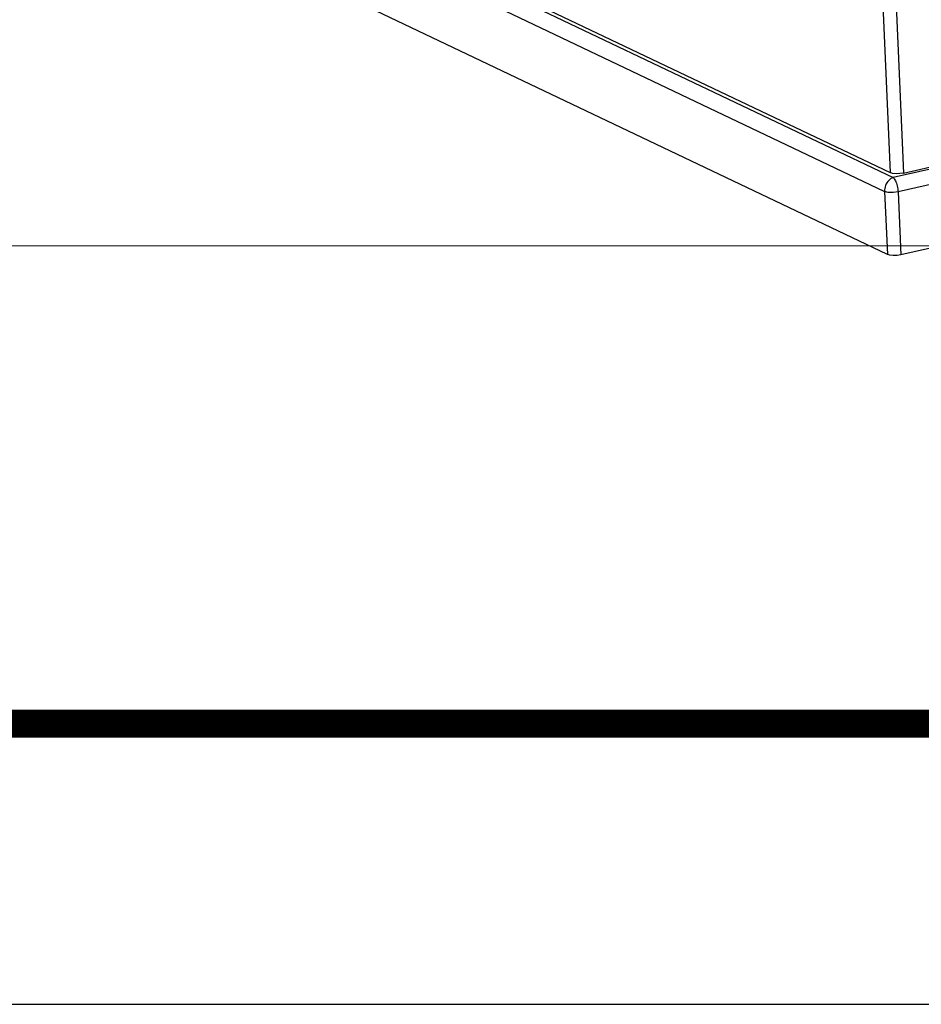
# Model space of a CAD drawing. Units: millimetres. Extents: x 5997 to 6915, y 864 to 1502.
# Drawn here: x 6449 to 6500, y 864 to 919 of the extents above; entities that cross this region are included whole.
import ezdxf
from ezdxf.enums import TextEntityAlignment as Align

# ---------------------------------------------------------------- set-up
doc = ezdxf.new("R2010")
doc.units = ezdxf.units.MM
doc.layers.add('from', color=7, linetype='Continuous')
doc.styles.add('FFS', font='SIMFANG.TTF', dxfattribs={"width": 0.9})
doc.styles.add('宋体', font='SimSun.ttf')
doc.dimstyles.new('YanXiu', dxfattribs={"dimtxt": 2.5, "dimasz": 2.2, "dimexe": 1, "dimexo": 0.6, "dimgap": 0.66, "dimtad": 0, "dimzin": 1, "dimdsep": 46, "dimtxsty": 'FFS', "dimcen": 0, "dimclrd": 256, "dimclre": 131, "dimclrt": 42, "dimazin": 0, "dimtfac": 1, "dimtofl": 0, "dimtmove": 0, "dimatfit": 3, "dimfxl": 0, "dimlwd": 5, "dimlwe": 5, "dimarcsym": 0})

# ---------------------------------------------------------------- blocks, each defined once
blk = doc.blocks.new('TK-D')
at = {"layer": 'from'}
blk.add_lwpolyline([(-594.5, -413.124), (594.5, -413.124), (594.5, 413.124), (-594.5, 413.124)], close=True, dxfattribs=at)
at = {"layer": 'from', "const_width": 2.049}
blk.add_lwpolyline([(-574.009, -392.633), (-574.009, 392.633), (574.009, 392.633), (574.009, -392.633), (-574.009, -392.633)], dxfattribs=at)
at = {"layer": 'from', "color": 6, "style": '宋体', "width": 0.7}
blk.add_attdef('70001', text='', height=6.653, dxfattribs=at).set_placement((459.476, -354.07), align=Align.MIDDLE)
blk = doc.blocks.new('A$C2BA70229')
at = {"color": 7, "linetype": 'Continuous'}
for p, q in [((5.58, 123.35), (159.42, 50.03)), ((6.92, 123.07), (159.1, 50.54)), ((4.5, 122.02), (158.55, 48.6)), ((158.83, 42.15), (4.78, 115.57)), ((394.93, 103.83), (159.42, 50.03)), ((160.48, 50.49), (393.78, 103.79)), ((395.62, 102.4), (159.92, 48.55)), ((395.9, 95.95), (160.2, 42.1)), ((157.78, 80.92), (159.1, 50.54)), ((159.14, 81.2), (160.48, 50.49)), ((158.55, 48.6), (158.83, 42.15)), ((159.92, 48.55), (160.2, 42.1))]:
    blk.add_line(p, q, dxfattribs=at)
for points in [[(160.48, 50.49), (160.11, 50.43), (159.72, 50.42), (159.37, 50.46), (159.1, 50.54)], [(159.42, 50.03), (159.3, 49.98), (159.18, 49.92), (159.07, 49.83), (158.97, 49.74), (158.87, 49.62), (158.79, 49.5), (158.71, 49.37), (158.65, 49.22), (158.6, 49.07), (158.57, 48.91), (158.55, 48.76), (158.55, 48.6)], [(159.42, 50.03), (159.48, 49.98), (159.54, 49.9), (159.59, 49.81), (159.65, 49.71), (159.7, 49.59), (159.75, 49.46), (159.79, 49.33), (159.83, 49.18), (159.86, 49.02), (159.89, 48.86), (159.91, 48.71), (159.92, 48.55)], [(159.92, 48.55), (159.42, 48.49), (158.92, 48.51), (158.55, 48.6)], [(160.2, 42.1), (159.83, 42.04), (159.44, 42.03), (159.09, 42.07), (158.83, 42.15)]]:
    blk.add_lwpolyline(points, dxfattribs=at)

msp = doc.modelspace()

# ---------------------------------------------------------------- block references
for name, p, xscale, yscale, zscale in [('TK-D', (6456.149, 1182.862), 0.7726127951884378, 0.7726127951894887, 0.7726127951877403), ('A$C2BA70229', (6410.553, 882.792), 0.55, 0.55, 0.55)]:
    msp.add_blockref(name, p, dxfattribs=dict(xscale=xscale, yscale=yscale, zscale=zscale))

# ---------------------------------------------------------------- leaders
at = {"layer": 'from', "color": 4}
msp.add_leader([(6516.047, 906.452), (6398.178, 906.452)], dimstyle='YanXiu', override={"dimasz": 1.8, "dimclrd": 4, "dimldrblk": 'Dot'}, dxfattribs=at)

doc.saveas('drawing.dxf')
